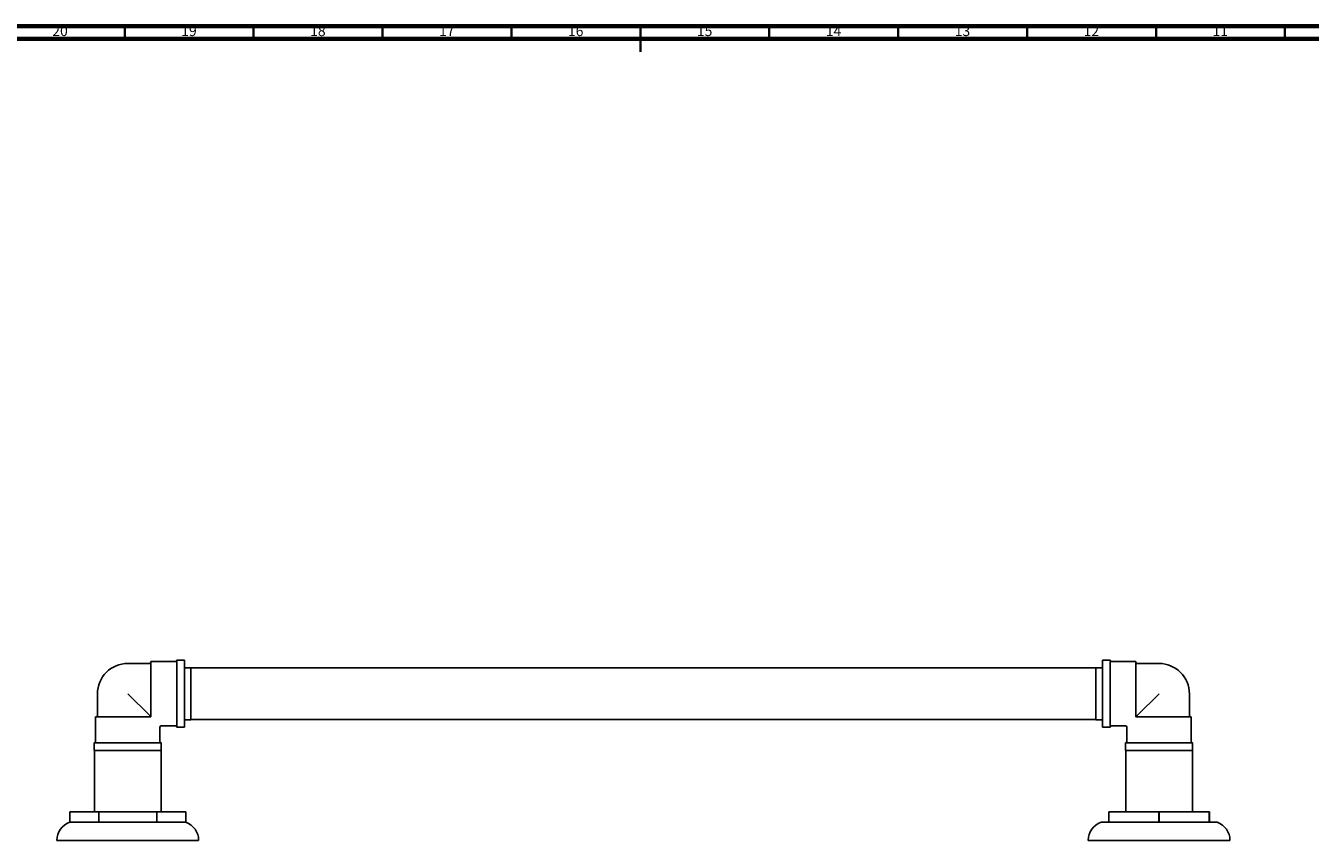
# Model space of a CAD drawing. Units: millimetres. Extents: x 4 to 1496, y 5 to 1495.
# Drawn here: x 512 to 1010, y 1179 to 1495 of the extents above; entities that cross this region are included whole.
import ezdxf

# ---------------------------------------------------------------- set-up
doc = ezdxf.new("R2010")
doc.units = ezdxf.units.MM
doc.styles.add('SLDTEXTSTYLE0', font='TXT', dxfattribs={"width": 0.75})

msp = doc.modelspace()

# ---------------------------------------------------------------- linework, layer by layer
at = {"color": 7, "linetype": 'Continuous', "lineweight": 70}
for p, q in [((5, 1495), (1495, 1495)), ((10, 1490), (1490, 1490))]:
    msp.add_line(p, q, dxfattribs=at)
at = {"color": 7, "linetype": 'Continuous', "lineweight": 35}
for p, q in [((550, 1490), (550, 1495)), ((600, 1490), (600, 1495)), ((650, 1490), (650, 1495)), ((700, 1490), (700, 1495)), ((750, 1495), (750, 1485)), ((750, 1490), (750, 1495)), ((800, 1490), (800, 1495)), ((850, 1490), (850, 1495)), ((900, 1490), (900, 1495)), ((950, 1490), (950, 1495)), ((1000, 1490), (1000, 1495))]:
    msp.add_line(p, q, dxfattribs=at)
at = {"color": 7, "linetype": 'Continuous', "lineweight": 25}
for p, q in [((559.68, 1247.58), (551.18, 1247.58)), ((569.68, 1248.33), (560.18, 1248.33)), ((560.18, 1248.33), (560.18, 1227.18)), ((573.18, 1248.83), (570.18, 1248.83)), ((570.18, 1248.83), (570.18, 1222.83)), ((573.18, 1248.83), (573.18, 1222.83)), ((575.68, 1245.93), (573.18, 1245.93)), ((575.68, 1235.83), (575.68, 1245.93)), ((926.68, 1245.83), (575.68, 1245.83)), ((929.18, 1245.93), (926.68, 1245.93)), ((926.68, 1245.93), (926.68, 1225.73)), ((932.18, 1248.83), (929.18, 1248.83)), ((929.18, 1222.83), (929.18, 1248.83)), ((932.18, 1222.83), (932.18, 1248.83)), ((942.18, 1248.33), (932.68, 1248.33)), ((942.18, 1227.18), (942.18, 1248.33)), ((951.18, 1247.58), (942.68, 1247.58)), ((539.43, 1235.83), (539.43, 1227.33)), ((559.68, 1227.33), (551.18, 1235.83)), ((575.68, 1225.73), (575.68, 1235.83)), ((951.18, 1235.83), (942.68, 1227.33)), ((962.93, 1227.33), (962.93, 1235.83)), ((538.68, 1226.83), (538.68, 1217.33)), ((538.68, 1226.83), (559.84, 1226.83)), ((559.84, 1226.83), (560.18, 1226.83)), ((560.18, 1226.83), (560.18, 1227.18)), ((573.18, 1225.73), (575.68, 1225.73)), ((575.68, 1225.83), (926.68, 1225.83)), ((926.68, 1225.73), (929.18, 1225.73)), ((942.18, 1227.18), (942.18, 1226.83)), ((942.18, 1226.83), (942.53, 1226.83)), ((942.53, 1226.83), (963.68, 1226.83)), ((963.68, 1217.33), (963.68, 1226.83)), ((563.68, 1217.33), (563.68, 1222.83)), ((564.18, 1223.33), (569.68, 1223.33)), ((570.18, 1222.83), (573.18, 1222.83)), ((929.18, 1222.83), (932.18, 1222.83)), ((932.68, 1223.33), (938.18, 1223.33)), ((938.68, 1222.83), (938.68, 1217.33)), ((538.18, 1216.83), (538.18, 1213.83)), ((538.18, 1216.83), (564.18, 1216.83)), ((564.18, 1213.83), (564.18, 1216.83)), ((938.18, 1216.83), (938.18, 1213.83)), ((938.18, 1216.83), (964.18, 1216.83)), ((964.18, 1213.83), (964.18, 1216.83)), ((538.18, 1213.83), (564.18, 1213.83)), ((538.23, 1213.83), (538.23, 1189.93)), ((564.13, 1189.93), (564.13, 1213.83)), ((938.18, 1213.83), (964.18, 1213.83)), ((938.23, 1213.83), (938.23, 1189.93)), ((964.13, 1189.93), (964.13, 1213.83)), ((528.68, 1185.93), (528.68, 1189.93)), ((528.68, 1189.93), (539.91, 1189.93)), ((539.91, 1185.93), (528.68, 1185.93)), ((539.91, 1189.93), (539.91, 1185.93)), ((539.96, 1189.93), (539.91, 1189.93)), ((539.96, 1185.93), (539.91, 1185.93)), ((539.96, 1185.93), (539.96, 1189.93)), ((539.96, 1189.93), (562.41, 1189.93)), ((562.41, 1185.93), (539.96, 1185.93)), ((562.41, 1189.93), (562.41, 1185.93)), ((562.46, 1189.93), (562.41, 1189.93)), ((562.46, 1185.93), (562.41, 1185.93)), ((562.46, 1185.93), (562.46, 1189.93)), ((562.46, 1189.93), (573.68, 1189.93)), ((573.68, 1185.93), (562.46, 1185.93)), ((573.68, 1189.93), (573.68, 1185.93)), ((931.68, 1185.93), (928.68, 1185.93)), ((931.68, 1189.93), (931.68, 1185.93)), ((931.71, 1189.93), (931.68, 1189.93)), ((931.71, 1185.93), (931.68, 1185.93)), ((931.71, 1185.93), (931.71, 1189.93)), ((931.71, 1189.93), (951.15, 1189.93)), ((951.15, 1185.93), (931.71, 1185.93)), ((951.15, 1189.93), (951.15, 1185.93)), ((951.21, 1189.93), (951.15, 1189.93)), ((951.21, 1185.93), (951.15, 1185.93)), ((951.21, 1185.93), (951.21, 1189.93)), ((951.21, 1189.93), (970.65, 1189.93)), ((970.65, 1185.93), (951.21, 1185.93)), ((970.65, 1189.93), (970.65, 1185.93)), ((970.68, 1189.93), (970.65, 1189.93)), ((970.68, 1185.93), (970.65, 1185.93)), ((970.68, 1185.93), (970.68, 1189.93)), ((973.68, 1185.93), (970.68, 1185.93)), ((578.68, 1178.93), (523.68, 1178.93)), ((978.68, 1178.93), (923.68, 1178.93))]:
    msp.add_line(p, q, dxfattribs=at)
for centre, radius, start, end in [((551.18, 1235.83), 11.75, 90, 135), ((559.68, 1248.08), 0.5, 270, 0), ((569.68, 1248.83), 0.5, 270, 0), ((932.68, 1248.83), 0.5, 180, 270), ((942.68, 1248.08), 0.5, 180, 270), ((951.18, 1235.83), 11.75, 45, 90), ((551.18, 1235.83), 11.75, 135, 180), ((951.18, 1235.83), 11.75, 0, 45), ((538.93, 1227.33), 0.5, 270, 0), ((963.43, 1227.33), 0.5, 180, 270), ((564.18, 1222.83), 0.5, 91.5756, 178.3238), ((569.68, 1222.83), 0.5, 0, 90), ((932.68, 1222.83), 0.5, 90, 180), ((938.18, 1222.83), 0.5, 1.5756, 88.3238), ((538.18, 1217.33), 0.5, 270, 0), ((564.18, 1217.33), 0.5, 180, 270), ((938.18, 1217.33), 0.5, 270, 0), ((964.18, 1217.33), 0.5, 180, 270), ((531.08, 1178.93), 7.4, 108.9246, 180), ((571.28, 1178.93), 7.4, 0, 71.0754), ((931.08, 1178.93), 7.4, 108.9246, 180), ((971.28, 1178.93), 7.4, 0, 71.0754)]:
    msp.add_arc(centre, radius, start, end, dxfattribs=at)
for points, knots in [([(560.18, 1226.83), (560.18, 1226.83), (560.18, 1226.84), (560.17, 1226.84), (560.13, 1226.88), (560.09, 1226.93), (560.03, 1226.99), (559.95, 1227.07), (559.82, 1227.19), (559.74, 1227.28), (559.68, 1227.33)], [0, 0, 0, 0, 0.021097, 0.187898, 0.294085, 0.376561, 0.458958, 0.578937, 0.697854, 1, 1, 1, 1]), ([(942.68, 1227.33), (942.67, 1227.32), (942.6, 1227.25), (942.5, 1227.15), (942.39, 1227.04), (942.32, 1226.97), (942.27, 1226.92), (942.22, 1226.87), (942.19, 1226.84), (942.18, 1226.84), (942.18, 1226.83)], [0, 0, 0, 0, 0.081657, 0.336964, 0.47546, 0.556657, 0.642967, 0.728961, 0.837675, 1, 1, 1, 1])]:
    msp.add_open_spline(points, degree=3, knots=knots, dxfattribs=at)

# ---------------------------------------------------------------- texts
at = {"color": 7, "linetype": 'Continuous', "lineweight": 0, "char_height": 3.969, "attachment_point": 2, "style": 'SLDTEXTSTYLE0'}
for s, insert in [('20', (524.92, 1495.06)), ('19', (574.92, 1495.06)), ('18', (624.92, 1495.06)), ('17', (674.92, 1495.06)), ('16', (724.92, 1495.06)), ('15', (774.92, 1495.06)), ('14', (824.92, 1495.06)), ('13', (874.92, 1495.06)), ('12', (924.92, 1495.06)), ('11', (974.92, 1495.06))]:
    msp.add_mtext(s, dxfattribs=dict(at, insert=insert))

doc.saveas('drawing.dxf')
